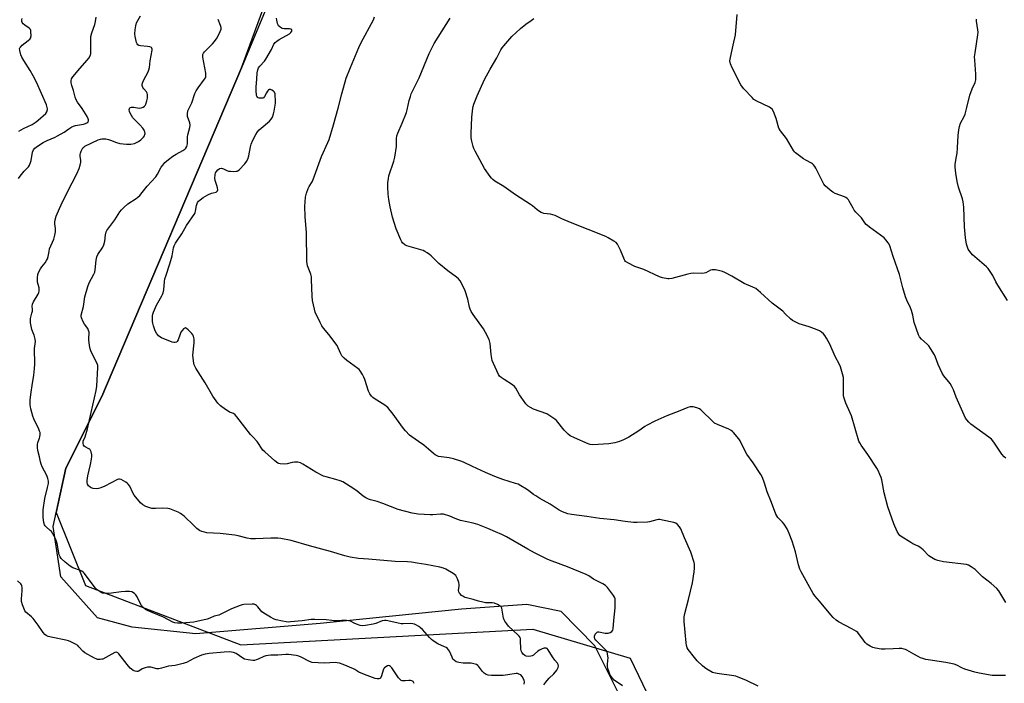
# Model space of a CAD drawing. Units: inches. Extents: x 1201768 to 1207768, y 517457 to 521457.
# Drawn here: x 1204606 to 1205130, y 518022 to 518375 of the extents above; entities that cross this region are included whole.
import ezdxf

# ---------------------------------------------------------------- set-up
doc = ezdxf.new("R2010")
doc.units = ezdxf.units.IN
doc.header["$MEASUREMENT"] = 0
for name, color, linetype in [('NTRL-Farm Land', 3, 'Continuous'), ('NTRL-Trees', 3, 'Continuous'), ('Undefined', 1, 'Continuous')]:
    doc.layers.add(name, color=color, linetype=linetype)

msp = doc.modelspace()

# ---------------------------------------------------------------- linework, layer by layer
at = {"layer": 'NTRL-Farm Land'}
msp.add_polyline3d([(1205140.58, 517963.97, 0), (1205100.9, 517902.96, 0), (1205065.61, 517854.75, 0), (1205048.78, 517838.9, 0), (1205026.93, 517836.23, 0), (1205009.72, 517843.43, 0), (1204993.62, 517864.31, 0), (1204945.22, 517976.5, 0), (1204912.28, 518042.13, 0), (1204894.36, 518060.45, 0), (1204876.18, 518064.2, 0), (1204841.3, 518061.74, 0), (1204766.07, 518054.11, 0), (1204699.95, 518048.5, 0), (1204665.97, 518052.07, 0), (1204647.64, 518057.02, 0), (1204628.09, 518078.86, 0), (1204624.01, 518105.61, 0), (1204630.69, 518136.71, 0), (1204649.83, 518174.94, 0), (1204724.27, 518349.79, 0), (1204748.97, 518417.06, 0)], dxfattribs=at)
at = {"layer": 'NTRL-Trees'}
msp.add_lwpolyline([(1204841.61, 518630.87), (1204730.7, 518365.2), (1204724.27, 518349.79), (1204649.83, 518174.94), (1204630.69, 518136.71), (1204625.63, 518113.16), (1204641.19, 518074.28), (1204663.07, 518065.94), (1204723.94, 518042.76), (1204879.33, 518051.07), (1204931.21, 518035.65), (1205026.93, 517836.23), (1205048.78, 517838.9), (1205062.02, 517857.75), (1205091.19, 517899.28), (1205142.61, 517984.22)], dxfattribs=at)
at = {"layer": 'Undefined'}
for points, elevation in [([(1204874.7, 518021.82), (1204874.83, 518022.97), (1204874.68, 518023.77), (1204874.33, 518024.54), (1204873.59, 518025.79), (1204872.9, 518026.66), (1204872.46, 518026.97), (1204871.94, 518027.18), (1204871.1, 518027.36), (1204870.53, 518027.38), (1204866.04, 518026.72), (1204863.57, 518026.46), (1204857.36, 518026.43), (1204855.62, 518026.58), (1204854.55, 518026.94), (1204853.4, 518027.7), (1204852.61, 518028.55), (1204850.44, 518031.37), (1204850.02, 518031.75), (1204849.28, 518032.15), (1204847.93, 518032.62), (1204846.53, 518032.96), (1204845.68, 518033.02), (1204843.39, 518032.92), (1204842.25, 518032.96), (1204839.95, 518033.3), (1204838.58, 518033.69), (1204837.59, 518034.3), (1204836.81, 518035.12), (1204836.3, 518036.06), (1204834.91, 518039.37), (1204834.43, 518040.09), (1204833.81, 518040.71), (1204833.12, 518041.26), (1204832.35, 518041.69), (1204828.84, 518043.23), (1204826.21, 518044.88), (1204825.33, 518045.6), (1204824.3, 518046.64), (1204820.64, 518050.78), (1204819.61, 518051.79), (1204818.64, 518052.43), (1204817.35, 518053.14), (1204816.29, 518053.65), (1204815.48, 518053.93), (1204814.04, 518054.05), (1204810.36, 518053.89), (1204809.29, 518053.93), (1204807.62, 518054.23), (1204802.07, 518055.5), (1204801.24, 518055.64), (1204800.43, 518055.67), (1204799.15, 518055.39), (1204795.73, 518054.11), (1204794.34, 518053.69), (1204790.22, 518052.97), (1204788.46, 518052.85), (1204787.38, 518053.06), (1204785.51, 518053.69), (1204784.21, 518054.22), (1204782.28, 518055.22), (1204781.22, 518055.53), (1204780.07, 518055.62), (1204777.71, 518055.65), (1204774.96, 518055.5), (1204773.5, 518055.5), (1204772.37, 518055.59), (1204769.38, 518056.01), (1204763.33, 518056.24), (1204761.32, 518056.14), (1204756.5, 518055.54), (1204750.36, 518054.89), (1204749.19, 518054.82), (1204747.96, 518054.89), (1204746, 518055.24), (1204742.73, 518056.07), (1204741.7, 518056.45), (1204739.73, 518057.43), (1204736.97, 518058.94), (1204735.06, 518060.25), (1204734.31, 518061.09), (1204733.01, 518062.94), (1204732.23, 518063.71), (1204731.75, 518063.99), (1204730.96, 518064.29), (1204729.84, 518064.41), (1204725.51, 518064.08), (1204724.66, 518063.93), (1204723.57, 518063.61), (1204719, 518061.86), (1204712.94, 518058.81), (1204712.12, 518058.51), (1204709.61, 518057.89), (1204707.33, 518056.81), (1204705.96, 518056.37), (1204700.55, 518055.13), (1204698.83, 518054.8), (1204692.47, 518054.23), (1204691.33, 518054.18), (1204690.19, 518054.25), (1204688.78, 518054.47), (1204687.71, 518054.8), (1204682.64, 518057.39), (1204676.62, 518059.84), (1204674.23, 518060.93), (1204673.22, 518061.51), (1204671.85, 518062.63), (1204670.93, 518063.71), (1204670.12, 518065.15), (1204668.64, 518068.3), (1204668.06, 518069.3), (1204667.31, 518070.05), (1204665.93, 518070.84), (1204664.57, 518071.13), (1204662.55, 518071.17), (1204660.19, 518070.94), (1204654.95, 518070.13), (1204652.6, 518070.01), (1204650.87, 518070.11), (1204650.33, 518070.26), (1204649.57, 518070.62), (1204647.38, 518072.01), (1204646.32, 518072.97), (1204641.26, 518079.95), (1204640.54, 518080.82), (1204639.94, 518081.4), (1204639.29, 518081.91), (1204638.55, 518082.31), (1204634.54, 518083.76), (1204633.03, 518084.49), (1204630.3, 518086.62), (1204628.33, 518088.57), (1204627.71, 518089.52), (1204627.26, 518090.59), (1204626.04, 518096.7), (1204625.37, 518098.67), (1204624.6, 518100.5), (1204623.85, 518101.82), (1204623.03, 518102.95), (1204622.42, 518103.57), (1204620.18, 518105.45), (1204619.7, 518106.06), (1204619.46, 518106.52), (1204619.09, 518107.89), (1204618.67, 518110.46), (1204618.6, 518112.2), (1204618.66, 518114.53), (1204619.52, 518120.56), (1204621.03, 518126.4), (1204621.43, 518128.62), (1204621.46, 518129.73), (1204621.17, 518131.15), (1204620.62, 518132.8), (1204618.17, 518137.45), (1204617.6, 518138.77), (1204617.24, 518140.15), (1204616.75, 518142.71), (1204615.8, 518146.17), (1204615.58, 518147.6), (1204615.61, 518149.31), (1204615.85, 518150.42), (1204616.66, 518152.6), (1204616.89, 518153.43), (1204617.04, 518154.55), (1204617, 518155.66), (1204616.78, 518156.46), (1204616.34, 518157.51), (1204613.7, 518163), (1204613.13, 518164.33), (1204612.15, 518168.22), (1204611.75, 518170.47), (1204611.77, 518173.02), (1204612.19, 518177.13), (1204612.76, 518180.75), (1204613.76, 518186.22), (1204614.12, 518189.69), (1204614.22, 518192.02), (1204614.1, 518200.35), (1204614.5, 518204.17), (1204614.39, 518205.28), (1204613.84, 518207.47), (1204613.4, 518208.81), (1204612.66, 518210.49), (1204612.43, 518211.31), (1204611.94, 518214.14), (1204611.85, 518215.55), (1204611.98, 518216.4), (1204612.7, 518219.22), (1204612.91, 518220.34), (1204612.95, 518221.17), (1204612.81, 518222.98), (1204612.93, 518223.99), (1204613.54, 518225.29), (1204615.93, 518229.38), (1204616.32, 518230.16), (1204616.57, 518230.97), (1204616.6, 518231.81), (1204616.5, 518232.68), (1204615.73, 518235.69), (1204615.6, 518236.52), (1204615.62, 518237.97), (1204615.8, 518239.71), (1204616.13, 518240.78), (1204617.21, 518242.75), (1204617.99, 518243.92), (1204619.67, 518245.96), (1204620.46, 518247.17), (1204621, 518248.19), (1204621.33, 518249.27), (1204621.78, 518252.08), (1204622.11, 518253.42), (1204624.32, 518258.54), (1204624.88, 518260.8), (1204625.2, 518262.52), (1204625.22, 518264.25), (1204624.89, 518266.76), (1204624.86, 518267.59), (1204625.06, 518268.92), (1204625.61, 518270.74), (1204627.35, 518274.9), (1204629.18, 518278.79), (1204634.04, 518288.55), (1204636.62, 518293.31), (1204637.91, 518296.23), (1204638.37, 518297.89), (1204638.69, 518299.58), (1204638.7, 518300.44), (1204638.44, 518302.79), (1204638.42, 518303.64), (1204638.52, 518304.41), (1204638.88, 518305.44), (1204639.79, 518307.13), (1204640.23, 518307.62), (1204640.83, 518308.06), (1204647.86, 518311.4), (1204649.11, 518311.88), (1204649.87, 518312.03), (1204650.69, 518312.05), (1204652.09, 518311.9), (1204653.47, 518311.65), (1204654.55, 518311.29), (1204657.71, 518309.95), (1204659.4, 518309.53), (1204662.94, 518309.07), (1204665.32, 518309.19), (1204667.36, 518309.54), (1204668.43, 518309.94), (1204669.43, 518310.47), (1204670.58, 518311.41), (1204672.06, 518312.91), (1204672.58, 518313.6), (1204672.87, 518314.32), (1204672.93, 518314.84), (1204672.84, 518315.63), (1204672.69, 518316.14), (1204672.42, 518316.64), (1204671.73, 518317.57), (1204670.19, 518319.36), (1204667.61, 518321.83), (1204666.44, 518323.21), (1204665.69, 518324.37), (1204665.02, 518325.6), (1204664.65, 518326.61), (1204664.49, 518327.59), (1204664.58, 518328.04), (1204664.83, 518328.42), (1204665.2, 518328.66), (1204665.66, 518328.78), (1204666.97, 518328.77), (1204669.78, 518328.27), (1204670.86, 518328.45), (1204671.89, 518328.89), (1204672.57, 518329.34), (1204672.91, 518329.74), (1204673.27, 518330.49), (1204673.79, 518332.15), (1204674.13, 518333.57), (1204674.24, 518334.61), (1204674.18, 518335.6), (1204673.99, 518336.3), (1204673.61, 518336.97), (1204672.25, 518338.6), (1204671.78, 518339.27), (1204671.39, 518340.28), (1204671.35, 518341.07), (1204671.5, 518341.61), (1204671.96, 518342.68), (1204673.33, 518345.35), (1204674.58, 518347.58), (1204674.98, 518348.61), (1204675.25, 518349.97), (1204675.6, 518353.41), (1204676.67, 518359.14), (1204676.68, 518359.78), (1204676.55, 518360.18), (1204676.27, 518360.52), (1204675.42, 518360.98), (1204674.28, 518361.18), (1204670.44, 518361.42), (1204669.64, 518361.62), (1204669.05, 518362.02), (1204668.75, 518362.46), (1204668.43, 518363.26), (1204667.57, 518366.44), (1204667.46, 518367.85), (1204667.63, 518370.04), (1204667.96, 518372.06), (1204668.43, 518373.71), (1204669, 518374.94), (1204670.43, 518377.46)], 294), ([(1205131.07, 518142.04), (1205130.14, 518142.73), (1205129.03, 518144.11), (1205124.73, 518150.56), (1205123.49, 518152.09), (1205122.14, 518153.19), (1205112.44, 518160.16), (1205111.39, 518161.12), (1205110.27, 518162.4), (1205109.63, 518163.33), (1205108.88, 518164.91), (1205104.73, 518174.42), (1205103.23, 518178.38), (1205102.42, 518180.22), (1205101.52, 518181.71), (1205098.18, 518185.87), (1205097.2, 518187.33), (1205095.04, 518191.8), (1205093.74, 518195.76), (1205093.11, 518197.09), (1205091.09, 518200.37), (1205090.09, 518201.83), (1205089.29, 518202.67), (1205086.27, 518205.35), (1205085.23, 518206.65), (1205084.71, 518207.66), (1205082.33, 518214.2), (1205081.54, 518218.15), (1205080.91, 518220.65), (1205080.39, 518221.99), (1205078.41, 518226.19), (1205077.77, 518227.84), (1205076.22, 518232.66), (1205074.44, 518239.76), (1205071.11, 518249.32), (1205069.28, 518255.09), (1205068.97, 518255.88), (1205068.54, 518256.65), (1205067.29, 518258.31), (1205066.27, 518259.35), (1205058.58, 518264.95), (1205057.43, 518265.86), (1205056.81, 518266.47), (1205056.07, 518267.36), (1205054.23, 518269.89), (1205051.3, 518272.98), (1205050.42, 518274.03), (1205049.82, 518275), (1205047.78, 518278.81), (1205047.31, 518279.49), (1205046.59, 518280.27), (1205045.94, 518280.76), (1205045.16, 518281.14), (1205040.29, 518282.97), (1205039, 518283.58), (1205037.6, 518284.64), (1205034.97, 518287.02), (1205034.27, 518287.9), (1205033.68, 518288.88), (1205030.02, 518296.31), (1205029.42, 518297.25), (1205028.74, 518298.11), (1205028.16, 518298.69), (1205027.7, 518299.02), (1205024.6, 518300.63), (1205023.38, 518301.42), (1205019.19, 518304.52), (1205018.55, 518305.09), (1205018, 518305.75), (1205014.37, 518312.1), (1205011.25, 518316.23), (1205010.36, 518317.6), (1205009.87, 518318.87), (1205009.27, 518321.61), (1205008.94, 518322.71), (1205007.37, 518326.5), (1205006.69, 518327.74), (1205006.07, 518328.31), (1205005.32, 518328.76), (1204998.55, 518331.97), (1204997.05, 518332.89), (1204996.01, 518333.89), (1204991.64, 518338.59), (1204990.91, 518339.49), (1204990.13, 518340.76), (1204985.35, 518349.73), (1204984.57, 518351.9), (1204984.24, 518353.56), (1204984.47, 518355.24), (1204986, 518361.75), (1204987.17, 518367.31), (1204988.17, 518378.08)], 306), ([(1204605.58, 518290.86), (1204606.36, 518292.04), (1204608.57, 518294.72), (1204610.79, 518297.07), (1204611.42, 518298.03), (1204611.97, 518299.35), (1204612.31, 518300.45), (1204613, 518304.9), (1204613.57, 518306.2), (1204614.3, 518307.05), (1204615.72, 518308.09), (1204618.72, 518310), (1204620.76, 518311.01), (1204625, 518312.88), (1204626.3, 518313.53), (1204629.8, 518315.56), (1204632.26, 518317.3), (1204633.97, 518318.32), (1204634.73, 518318.67), (1204635.81, 518319), (1204640.17, 518319.75), (1204641.28, 518320.06), (1204641.99, 518320.41), (1204642.36, 518320.72), (1204642.61, 518321.14), (1204642.74, 518321.61), (1204642.77, 518322.11), (1204642.68, 518322.61), (1204642.13, 518323.87), (1204639.42, 518328.08), (1204636.88, 518331.56), (1204636.18, 518332.8), (1204635.7, 518334.12), (1204634.8, 518337.74), (1204633.93, 518340.36), (1204633.61, 518341.77), (1204633.52, 518342.89), (1204633.78, 518343.97), (1204634.39, 518344.94), (1204638.2, 518349.49), (1204642.16, 518353.76), (1204642.99, 518354.97), (1204643.8, 518356.52), (1204644.04, 518357.34), (1204644.12, 518358.2), (1204644, 518365.01), (1204644.07, 518366.49), (1204644.58, 518368.39), (1204646.21, 518372.87), (1204646.49, 518374.33), (1204646.79, 518376.69)], 292), ([(1204605.76, 518315.98), (1204608.25, 518317.39), (1204612.79, 518319.53), (1204614.92, 518320.96), (1204616.06, 518321.88), (1204620.02, 518325.44), (1204620.6, 518326.32), (1204620.94, 518327.54), (1204620.96, 518328.02), (1204620.85, 518328.72), (1204620.4, 518330.03), (1204615.03, 518342.14), (1204613.4, 518345.43), (1204611.79, 518348.39), (1204608.41, 518353.6), (1204607.38, 518355.36), (1204606.82, 518356.7), (1204606.2, 518358.92), (1204606.13, 518359.99), (1204606.25, 518360.4), (1204606.54, 518360.84), (1204607.56, 518361.82), (1204610.63, 518364.24), (1204611.52, 518365.02), (1204612.01, 518365.68), (1204612.17, 518366.2), (1204612.23, 518366.76), (1204612.17, 518369.1), (1204612.07, 518369.65), (1204611.88, 518370.15), (1204611.55, 518370.58), (1204611.14, 518370.95), (1204608.95, 518372.47), (1204608.07, 518373.2), (1204607.56, 518373.84), (1204607.34, 518374.46), (1204607.35, 518375.25), (1204607.53, 518376.08)], 290), ([(1204885.23, 518021.4), (1204886.18, 518022.86), (1204886.89, 518023.77), (1204888.06, 518024.96), (1204890.57, 518027.29), (1204892.03, 518029.14), (1204892.5, 518029.88), (1204892.83, 518030.65), (1204892.95, 518031.43), (1204892.86, 518032.19), (1204892.49, 518032.89), (1204891.05, 518034.62), (1204889.88, 518036.25), (1204887.42, 518040.12), (1204886.88, 518040.69), (1204886.49, 518040.88), (1204886.05, 518040.96), (1204885.28, 518040.86), (1204884.22, 518040.52), (1204882.93, 518039.95), (1204881.99, 518039.32), (1204880.28, 518037.75), (1204879.66, 518037.27), (1204879.04, 518036.91), (1204878.25, 518036.65), (1204877.15, 518036.53), (1204875.76, 518036.7), (1204875.02, 518037.01), (1204874.2, 518037.7), (1204873.39, 518038.76), (1204873.13, 518039.51), (1204873.01, 518040.62), (1204872.83, 518044.97), (1204872.73, 518045.83), (1204872.5, 518046.62), (1204872.05, 518047.3), (1204871.47, 518047.91), (1204866.42, 518052.72), (1204865.49, 518053.86), (1204864.47, 518055.32), (1204864.04, 518056.08), (1204863.75, 518056.89), (1204862.82, 518062.13), (1204862.48, 518062.86), (1204862.12, 518063.23), (1204861.45, 518063.69), (1204860.45, 518064.21), (1204858.87, 518064.83), (1204857.71, 518064.99), (1204854.14, 518065.11), (1204852.7, 518065.33), (1204850.47, 518065.92), (1204847.6, 518066.86), (1204843.34, 518067.96), (1204842.52, 518068.25), (1204842.03, 518068.52), (1204841.36, 518069.03), (1204840.56, 518069.8), (1204840.06, 518070.42), (1204839.85, 518070.88), (1204839.79, 518071.61), (1204840.17, 518074.01), (1204840.16, 518074.85), (1204839.88, 518075.94), (1204839.19, 518077.83), (1204838.73, 518078.87), (1204838.29, 518079.56), (1204837.68, 518080.12), (1204836.97, 518080.6), (1204832.99, 518082.94), (1204831.7, 518083.48), (1204829.83, 518084.02), (1204822.4, 518085.45), (1204817.81, 518086.21), (1204814.69, 518086.62), (1204812.67, 518086.79), (1204806.06, 518087.06), (1204791.89, 518088.37), (1204786.56, 518088.69), (1204782.17, 518089.4), (1204779.27, 518090.01), (1204771.68, 518092.36), (1204760.49, 518095.33), (1204750.61, 518098.15), (1204745.22, 518099.24), (1204743.52, 518099.39), (1204739.84, 518099.46), (1204731.78, 518099.09), (1204729.27, 518099.18), (1204727.31, 518099.49), (1204722.47, 518100.76), (1204720.75, 518101.12), (1204712.91, 518102.02), (1204705.86, 518102.38), (1204704.51, 518102.62), (1204703.2, 518103), (1204701.93, 518103.63), (1204700.51, 518104.6), (1204698.78, 518106.12), (1204693.67, 518111.24), (1204691.76, 518112.65), (1204690.46, 518113.34), (1204686.9, 518114.76), (1204686.06, 518115.02), (1204684.96, 518115.22), (1204682.45, 518115.44), (1204678.47, 518115.18), (1204677.39, 518115.2), (1204676.58, 518115.32), (1204673.32, 518116.4), (1204671.8, 518117.12), (1204670.52, 518118.32), (1204667.04, 518122.39), (1204666.33, 518123.63), (1204664.73, 518127.06), (1204663.96, 518128.26), (1204663.33, 518128.81), (1204662.62, 518129.28), (1204660.13, 518130.67), (1204659.38, 518130.85), (1204658.85, 518130.78), (1204658.32, 518130.61), (1204651.41, 518127.18), (1204649.29, 518126.27), (1204648.2, 518125.91), (1204647.08, 518125.8), (1204645.35, 518125.93), (1204644.27, 518126.22), (1204643.6, 518126.64), (1204642.81, 518127.38), (1204642.24, 518128.25), (1204642.09, 518129.03), (1204642.09, 518130.15), (1204642.37, 518132.7), (1204643.82, 518138.6), (1204644.43, 518141.46), (1204644.63, 518142.91), (1204644.58, 518143.76), (1204644.2, 518145.41), (1204643.77, 518146.39), (1204643.43, 518146.77), (1204643, 518147.07), (1204641.05, 518148), (1204640.5, 518148.37), (1204640.11, 518148.96), (1204639.89, 518149.99), (1204639.89, 518150.53), (1204640.01, 518151.05), (1204641.07, 518153.42), (1204642.21, 518157.6), (1204643.24, 518162.47), (1204646.04, 518174.17), (1204646.87, 518178.12), (1204647.2, 518180.41), (1204647.79, 518190.28), (1204647.68, 518191.33), (1204647.34, 518192.37), (1204644.26, 518198.62), (1204643.64, 518200.27), (1204643.33, 518202.03), (1204642.98, 518205.01), (1204642.97, 518206.17), (1204643.16, 518208.29), (1204643.07, 518209.15), (1204642.87, 518210), (1204642.39, 518211.03), (1204640.69, 518213.35), (1204639.96, 518214.6), (1204639.05, 518216.73), (1204638.88, 518217.54), (1204638.9, 518218.08), (1204640.07, 518222.81), (1204640.84, 518227.92), (1204642.36, 518233.37), (1204643.07, 518235.29), (1204645.64, 518239.88), (1204646.11, 518240.94), (1204646.37, 518242.29), (1204646.92, 518247.44), (1204647.22, 518249.17), (1204647.8, 518250.45), (1204650.35, 518254.34), (1204651.01, 518255.61), (1204651.49, 518257.47), (1204651.82, 518260.82), (1204652.25, 518262.52), (1204652.62, 518263.28), (1204653.1, 518263.98), (1204656.9, 518268.95), (1204659.5, 518273.09), (1204660.32, 518274.25), (1204661.52, 518275.45), (1204663.68, 518277.3), (1204668.24, 518280.19), (1204669.12, 518280.87), (1204670.14, 518281.89), (1204671.45, 518283.42), (1204673.95, 518286.78), (1204678.58, 518291.7), (1204679.5, 518293.15), (1204681.53, 518296.83), (1204682.36, 518297.99), (1204683.46, 518299.3), (1204685.36, 518301.02), (1204687.6, 518302.79), (1204689.38, 518303.86), (1204693.09, 518305.8), (1204694.09, 518306.42), (1204694.67, 518306.99), (1204695.19, 518307.89), (1204695.43, 518309.23), (1204695.48, 518313.03), (1204695.59, 518314.19), (1204696.71, 518318.08), (1204696.88, 518319.19), (1204696.65, 518320.52), (1204695.58, 518323.87), (1204695.53, 518325.26), (1204695.75, 518326.91), (1204696.12, 518327.89), (1204697.76, 518331.12), (1204699.48, 518336.11), (1204700.04, 518337.45), (1204701.13, 518339.12), (1204704.63, 518343.79), (1204705.06, 518344.51), (1204705.25, 518345.01), (1204705.31, 518345.84), (1204705.17, 518346.98), (1204703.62, 518355.44), (1204703.57, 518356.29), (1204703.7, 518356.94), (1204704.06, 518357.61), (1204704.61, 518358.3), (1204708.79, 518362.51), (1204709.93, 518363.84), (1204711.25, 518365.75), (1204712.96, 518369.05), (1204713.4, 518370.36), (1204713.37, 518371.3), (1204713.07, 518372.35), (1204711.77, 518375.56)], 296), ([(1204927.07, 518020.86), (1204922.62, 518023.82), (1204921.65, 518024.88), (1204920.64, 518026.31), (1204920.27, 518027.08), (1204919.89, 518028.18), (1204919.32, 518030.12), (1204919.08, 518031.24), (1204919.05, 518032.07), (1204919.32, 518034.55), (1204919.34, 518035.67), (1204919.14, 518037.9), (1204918.85, 518038.93), (1204918.13, 518039.88), (1204912.94, 518045.21), (1204912.4, 518045.88), (1204912.09, 518046.58), (1204912.17, 518047.31), (1204912.59, 518048.3), (1204913.01, 518048.97), (1204913.55, 518049.44), (1204914, 518049.56), (1204914.51, 518049.55), (1204917.86, 518048.96), (1204918.61, 518048.9), (1204919.37, 518048.97), (1204920.42, 518049.29), (1204921.34, 518049.82), (1204921.86, 518050.47), (1204922.13, 518051.25), (1204922.46, 518055.61), (1204923.16, 518062.41), (1204923.18, 518065.54), (1204923.07, 518067.22), (1204922.83, 518068), (1204922.23, 518068.97), (1204918.99, 518073.14), (1204918, 518074.2), (1204916.54, 518075.13), (1204911.69, 518077.67), (1204909.06, 518079.39), (1204907.78, 518080.11), (1204897.77, 518084.25), (1204889.69, 518087.17), (1204887.25, 518088.14), (1204880.17, 518091.71), (1204876.7, 518093.54), (1204865.31, 518100.14), (1204862.79, 518101.34), (1204859.45, 518102.76), (1204855.38, 518104.64), (1204850.11, 518106.81), (1204847.54, 518107.52), (1204840.85, 518108.94), (1204838.02, 518109.93), (1204835.19, 518111.22), (1204831.82, 518112.21), (1204830.99, 518112.32), (1204830.23, 518112.31), (1204826.1, 518111.88), (1204824.62, 518111.8), (1204818.35, 518112.28), (1204815.01, 518112.83), (1204807.61, 518114.7), (1204799.44, 518117.92), (1204796.46, 518118.91), (1204792.99, 518119.78), (1204791.89, 518120.19), (1204790.34, 518121), (1204789.09, 518121.76), (1204785.83, 518124.39), (1204784.05, 518125.69), (1204778.1, 518129.38), (1204776.81, 518129.96), (1204774.41, 518130.76), (1204769.34, 518132.06), (1204767.97, 518132.54), (1204763.8, 518134.66), (1204756.88, 518138.83), (1204755.57, 518139.52), (1204754.15, 518139.86), (1204752.39, 518139.93), (1204751.28, 518139.71), (1204748.52, 518138.95), (1204747.11, 518138.78), (1204744.84, 518138.97), (1204744.03, 518139.17), (1204743.52, 518139.39), (1204741.94, 518140.64), (1204736.71, 518145.34), (1204735.68, 518146.38), (1204732.63, 518150.83), (1204730.24, 518153.34), (1204729.09, 518154.67), (1204725.96, 518158.54), (1204721.83, 518163.98), (1204720.89, 518165.09), (1204719.98, 518165.76), (1204717.85, 518166.59), (1204717.09, 518166.98), (1204715.66, 518167.96), (1204713.13, 518169.89), (1204712.49, 518170.46), (1204711.73, 518171.34), (1204708.97, 518175.1), (1204704.82, 518182.13), (1204699.95, 518189.92), (1204699.38, 518190.95), (1204699.09, 518191.67), (1204698.82, 518192.65), (1204698.62, 518193.79), (1204698.39, 518196.85), (1204699.03, 518203.39), (1204699.03, 518205.36), (1204698.91, 518206.16), (1204698.67, 518206.95), (1204698.28, 518207.69), (1204697.73, 518208.38), (1204695.88, 518210.32), (1204695.04, 518211.06), (1204694.41, 518211.32), (1204694.01, 518211.21), (1204693.4, 518210.79), (1204692.81, 518210.21), (1204691.99, 518209.09), (1204691.55, 518208.06), (1204690.55, 518205.1), (1204690.06, 518204.17), (1204689.69, 518203.85), (1204689, 518203.61), (1204688.22, 518203.57), (1204687.41, 518203.75), (1204681.72, 518206.1), (1204680.68, 518206.65), (1204680.03, 518207.19), (1204678.99, 518208.52), (1204678.34, 518209.78), (1204677.4, 518212.47), (1204677.04, 518213.84), (1204676.91, 518214.68), (1204676.87, 518216.1), (1204676.94, 518217.81), (1204677.05, 518218.64), (1204677.39, 518219.75), (1204678.97, 518223.53), (1204681.85, 518228.4), (1204682.24, 518229.2), (1204682.5, 518229.95), (1204682.82, 518231.59), (1204683.24, 518236), (1204683.46, 518237.45), (1204683.88, 518238.88), (1204686.14, 518245.38), (1204687.06, 518248.4), (1204687.37, 518249.71), (1204688.03, 518253.92), (1204688.34, 518255.05), (1204689.18, 518256.54), (1204692.54, 518261.45), (1204694.92, 518265.86), (1204699.39, 518272.22), (1204699.63, 518272.72), (1204699.84, 518273.51), (1204700.29, 518276.53), (1204700.89, 518278.08), (1204701.36, 518278.75), (1204702.19, 518279.52), (1204703.82, 518280.75), (1204705.06, 518281.54), (1204706.38, 518282.2), (1204708.28, 518283.03), (1204709.11, 518283.31), (1204710.75, 518283.68), (1204711.17, 518283.91), (1204711.47, 518284.23), (1204711.59, 518284.91), (1204711.45, 518285.98), (1204711.15, 518287.1), (1204710.18, 518289.88), (1204710.03, 518291.01), (1204710.18, 518292.75), (1204710.46, 518293.87), (1204710.86, 518294.6), (1204711.61, 518295.43), (1204712.29, 518295.93), (1204712.78, 518296.17), (1204713.55, 518296.32), (1204714.59, 518296.08), (1204716.44, 518295.08), (1204717.24, 518294.85), (1204718.4, 518294.72), (1204720.17, 518294.67), (1204721.33, 518294.7), (1204721.88, 518294.8), (1204722.37, 518295.01), (1204723.03, 518295.52), (1204726.03, 518298.76), (1204726.92, 518299.91), (1204727.53, 518301.24), (1204728.07, 518302.93), (1204729, 518307.78), (1204729.37, 518309.16), (1204730.21, 518311.22), (1204731.79, 518314.24), (1204732.7, 518315.64), (1204733.56, 518316.73), (1204734.64, 518317.71), (1204739.2, 518321.42), (1204740.05, 518322.38), (1204740.69, 518323.59), (1204741.26, 518325.27), (1204741.64, 518326.69), (1204742.31, 518330.93), (1204742.34, 518332.41), (1204742.21, 518335.13), (1204742.11, 518336), (1204741.84, 518336.78), (1204741.31, 518337.33), (1204740.4, 518337.9), (1204739.68, 518338.21), (1204739.03, 518338.26), (1204738.64, 518338.03), (1204738.12, 518337.43), (1204737.52, 518336.43), (1204736.5, 518334.45), (1204736.03, 518333.86), (1204735.63, 518333.63), (1204735.15, 518333.54), (1204734.35, 518333.55), (1204733.56, 518333.68), (1204733.09, 518333.86), (1204732.7, 518334.16), (1204732.42, 518334.6), (1204732.26, 518335.1), (1204732, 518337.65), (1204732, 518339.66), (1204732.43, 518343.67), (1204732.58, 518347.04), (1204732.93, 518348.73), (1204733.37, 518349.76), (1204734.08, 518350.69), (1204736.45, 518353.31), (1204737.28, 518354.42), (1204740.2, 518359.56), (1204741.54, 518362.35), (1204742.14, 518363.25), (1204743, 518364), (1204744.23, 518364.81), (1204749.74, 518367.89), (1204750.57, 518368.59), (1204751.08, 518369.36), (1204751.12, 518369.73), (1204751.01, 518370.06), (1204750.57, 518370.4), (1204749.81, 518370.51), (1204746.9, 518370.47), (1204746.08, 518370.63), (1204745.56, 518370.87), (1204744.62, 518371.56), (1204744.01, 518372.19), (1204743.72, 518372.65), (1204743.45, 518373.42), (1204743.09, 518375.06), (1204742.96, 518376.16)], 298), ([(1204999.2, 518020.72), (1204993.02, 518023.7), (1204988.25, 518025.75), (1204987.42, 518026), (1204986.29, 518026.21), (1204977.41, 518027.42), (1204975.71, 518027.74), (1204974.91, 518028.05), (1204974.14, 518028.45), (1204971.87, 518029.79), (1204970.66, 518030.59), (1204969.57, 518031.54), (1204966.87, 518034.14), (1204965.3, 518035.88), (1204961.99, 518040.15), (1204961.48, 518041.13), (1204961.11, 518042.41), (1204960.93, 518043.81), (1204959.94, 518055.04), (1204959.86, 518056.49), (1204959.9, 518057.62), (1204960.21, 518059.34), (1204962.19, 518066.84), (1204964.26, 518075.75), (1204965.24, 518081.49), (1204965.33, 518083.43), (1204965.3, 518085.68), (1204965.19, 518086.51), (1204964.9, 518087.61), (1204964.03, 518090.34), (1204963.4, 518091.98), (1204960.02, 518099.66), (1204958.05, 518104.5), (1204957.48, 518105.49), (1204956.35, 518106.73), (1204955.48, 518107.39), (1204954.42, 518107.79), (1204948.43, 518109.13), (1204947.01, 518109.38), (1204946.17, 518109.39), (1204945.34, 518109.26), (1204941.51, 518108.23), (1204940.4, 518108.03), (1204934.87, 518107.77), (1204932.83, 518107.78), (1204928.4, 518108.3), (1204922.64, 518109.15), (1204914.94, 518109.95), (1204908.06, 518110.97), (1204899.96, 518112.05), (1204898, 518112.46), (1204895.08, 518113.45), (1204893.34, 518114.36), (1204888.52, 518117.5), (1204883.02, 518120.64), (1204880.89, 518121.96), (1204879.73, 518122.75), (1204877.17, 518124.74), (1204875.98, 518125.57), (1204872.99, 518127.33), (1204871.46, 518128.12), (1204870.08, 518128.61), (1204863.38, 518130.6), (1204859.09, 518132.25), (1204854.11, 518134.41), (1204847.2, 518137.57), (1204842.43, 518139.89), (1204841.08, 518140.47), (1204837.14, 518141.63), (1204834.87, 518142.22), (1204829.13, 518143.01), (1204828.32, 518143.27), (1204827.3, 518143.77), (1204826.36, 518144.47), (1204823.74, 518146.91), (1204821.31, 518148.97), (1204818.49, 518150.96), (1204814.84, 518153.39), (1204813.72, 518154.29), (1204811.52, 518156.55), (1204810.39, 518157.84), (1204804.51, 518166.12), (1204803.43, 518167.46), (1204802.09, 518168.94), (1204801.48, 518169.52), (1204800.58, 518170.18), (1204794.78, 518173.85), (1204794.1, 518174.36), (1204793.51, 518174.96), (1204792.56, 518176.34), (1204791.92, 518177.62), (1204789.89, 518183.84), (1204789.36, 518185.22), (1204788.63, 518186.5), (1204787.33, 518188.48), (1204786.8, 518189.17), (1204786.17, 518189.79), (1204780.37, 518193.98), (1204778.86, 518195.33), (1204777.66, 518196.57), (1204777.04, 518197.52), (1204775.78, 518200.8), (1204775.08, 518202.08), (1204770.8, 518207.79), (1204767.9, 518211.21), (1204767.03, 518212.41), (1204766.1, 518214.2), (1204763.5, 518219.71), (1204763.02, 518221.36), (1204762.06, 518225.88), (1204761.87, 518228.21), (1204761.56, 518237.1), (1204761.44, 518238.57), (1204761.06, 518240), (1204759.4, 518244.48), (1204759.11, 518245.64), (1204759.01, 518246.52), (1204758.85, 518261.93), (1204758.21, 518270.6), (1204758.04, 518275.88), (1204758.1, 518278.46), (1204758.36, 518280.97), (1204758.91, 518282.99), (1204759.78, 518285.54), (1204760.32, 518286.6), (1204761.8, 518289.08), (1204762.39, 518290.29), (1204766.81, 518302.66), (1204770.19, 518310.01), (1204770.86, 518311.66), (1204773.29, 518319.49), (1204775.69, 518328.27), (1204777.67, 518335.94), (1204780, 518344.29), (1204782.22, 518349.9), (1204786.7, 518360.61), (1204787.94, 518363.19), (1204794.43, 518375.35), (1204795.07, 518376.85)], 300), ([(1205130.88, 518026.37), (1205123.77, 518026.47), (1205116.83, 518027.67), (1205114.56, 518028.2), (1205109.29, 518029.78), (1205107.77, 518030.46), (1205104.95, 518031.95), (1205103.61, 518032.46), (1205099.12, 518033.3), (1205095.56, 518033.75), (1205089.76, 518034.66), (1205088.6, 518034.9), (1205086.89, 518035.4), (1205085.77, 518035.8), (1205084.45, 518036.42), (1205082.13, 518037.67), (1205078.47, 518039.83), (1205077.71, 518040.19), (1205076.98, 518040.43), (1205075.69, 518040.67), (1205074.26, 518040.71), (1205071.1, 518040.65), (1205066.8, 518040.32), (1205064.79, 518040.43), (1205061.7, 518040.98), (1205060.34, 518041.34), (1205058.82, 518042.05), (1205057.16, 518043.07), (1205056.21, 518044), (1205054.53, 518046.45), (1205053.25, 518048.09), (1205052.27, 518049.2), (1205051.61, 518049.78), (1205049.14, 518051.26), (1205041.97, 518054.98), (1205040.79, 518055.82), (1205039.28, 518057.17), (1205037.87, 518058.68), (1205031.89, 518065.87), (1205029.48, 518068.86), (1205028.62, 518070.05), (1205022.21, 518081.47), (1205021.39, 518083.05), (1205020.73, 518085.23), (1205019.15, 518092.25), (1205017.33, 518097.88), (1205015.71, 518101.95), (1205014.65, 518104.35), (1205013.1, 518106.88), (1205012.2, 518108.02), (1205009.79, 518110.42), (1205009.15, 518111.28), (1205008.61, 518112.24), (1205006.37, 518118.36), (1205004.04, 518124.08), (1205002.64, 518128.74), (1205001.52, 518131.79), (1205000.62, 518133.33), (1204996.59, 518139.61), (1204993.32, 518144.17), (1204992.04, 518146.51), (1204989.73, 518151.18), (1204988.99, 518152.41), (1204986.18, 518155.69), (1204985.58, 518156.3), (1204984.9, 518156.81), (1204983.59, 518157.45), (1204977.6, 518159.87), (1204976.1, 518160.69), (1204974.99, 518161.68), (1204969.37, 518167.26), (1204968.74, 518167.8), (1204968.04, 518168.25), (1204966.68, 518168.75), (1204964.71, 518169.29), (1204963.87, 518169.41), (1204963.03, 518169.33), (1204961.91, 518168.98), (1204957.59, 518167.24), (1204950.59, 518164.64), (1204944.21, 518161.69), (1204940.15, 518159.56), (1204938.92, 518158.84), (1204935.78, 518156.63), (1204930.5, 518153.27), (1204927.65, 518151.77), (1204925.49, 518150.93), (1204922.99, 518150.18), (1204919.78, 518149.65), (1204911.28, 518149.19), (1204909.87, 518149.33), (1204908.77, 518149.67), (1204901.46, 518152.86), (1204899.23, 518154.01), (1204898.11, 518154.87), (1204896.05, 518156.95), (1204891.84, 518162.01), (1204890.96, 518162.78), (1204889.52, 518163.81), (1204887.82, 518164.98), (1204886.8, 518165.55), (1204879.67, 518168.19), (1204878.09, 518168.96), (1204876.86, 518169.7), (1204876.22, 518170.28), (1204875.66, 518170.95), (1204873.04, 518174.49), (1204872.26, 518175.73), (1204870.27, 518179.31), (1204869.6, 518180.23), (1204868.47, 518181.13), (1204863.99, 518183.95), (1204862.53, 518184.96), (1204861.65, 518185.71), (1204860.98, 518186.65), (1204858.37, 518192.34), (1204857.75, 518193.99), (1204857.13, 518197.23), (1204856.54, 518203.14), (1204856.28, 518204.43), (1204856, 518205.23), (1204854.13, 518208.97), (1204853.11, 518210.79), (1204847.52, 518218.54), (1204846.58, 518220.04), (1204846, 518221.35), (1204845.62, 518222.43), (1204844.74, 518226.65), (1204843.34, 518231.13), (1204842.47, 518233), (1204840.56, 518236.35), (1204839.69, 518237.42), (1204838.73, 518238.36), (1204834.16, 518241.69), (1204829.33, 518245.61), (1204828.01, 518246.79), (1204825.25, 518249.74), (1204824.36, 518250.47), (1204823.15, 518251.3), (1204821.92, 518252.07), (1204820.87, 518252.54), (1204812.24, 518255.03), (1204811.26, 518255.53), (1204810.03, 518256.58), (1204809.52, 518257.22), (1204808.98, 518258.23), (1204806.49, 518264.13), (1204804.63, 518270.3), (1204803.43, 518275.73), (1204802.74, 518279.67), (1204802.4, 518282.56), (1204802.09, 518286.52), (1204802.15, 518288.52), (1204802.43, 518290.81), (1204802.7, 518292.23), (1204805.26, 518300.1), (1204805.83, 518302.27), (1204806.68, 518307.98), (1204806.78, 518312.12), (1204807.01, 518313.59), (1204807.49, 518314.97), (1204809.76, 518320.4), (1204812, 518326.07), (1204812.39, 518327.49), (1204813.48, 518332.44), (1204814.12, 518334.59), (1204814.59, 518335.91), (1204815.77, 518338.44), (1204818.83, 518344.47), (1204824.11, 518357.42), (1204826.82, 518362.69), (1204835.28, 518376.27)], 302), ([(1205131.12, 518065.28), (1205127.38, 518071.38), (1205126.32, 518072.75), (1205123.35, 518075.36), (1205118.68, 518078.95), (1205114.86, 518082.84), (1205112.73, 518084.26), (1205111.25, 518085.08), (1205110.17, 518085.45), (1205097.86, 518086.92), (1205094.96, 518087.56), (1205093.29, 518088.11), (1205091.52, 518089.11), (1205090.09, 518090.11), (1205087.09, 518093.25), (1205085.42, 518094.7), (1205084.44, 518095.24), (1205081.61, 518096.52), (1205080.6, 518097.08), (1205075.45, 518100.38), (1205074.76, 518100.9), (1205074.18, 518101.51), (1205073.33, 518103.04), (1205071.5, 518107.09), (1205068.34, 518116.11), (1205066.3, 518123.62), (1205065.07, 518130.58), (1205064.74, 518131.69), (1205064.08, 518133.31), (1205063.13, 518135.44), (1205062.41, 518136.72), (1205057.61, 518143.93), (1205054.07, 518148.88), (1205053.35, 518150.12), (1205052.89, 518151.17), (1205048.91, 518164.54), (1205048.28, 518166.18), (1205046.02, 518171.26), (1205044.9, 518174.56), (1205044.74, 518175.42), (1205044.68, 518176.3), (1205044.68, 518183.72), (1205044.61, 518184.88), (1205044.16, 518186.89), (1205043.07, 518190.57), (1205042.49, 518191.84), (1205040.26, 518196.2), (1205037.34, 518202.65), (1205035.72, 518205.85), (1205034.79, 518207.33), (1205034.05, 518208.14), (1205033.04, 518209.08), (1205031.99, 518209.78), (1205030.73, 518210.35), (1205026.44, 518211.97), (1205021.07, 518213.58), (1205019.25, 518214.38), (1205017.5, 518215.28), (1205016.41, 518216.12), (1205013.83, 518218.75), (1205012.32, 518220.19), (1205006.78, 518224.56), (1205000.48, 518230.22), (1204997.96, 518232.25), (1204996.44, 518233.1), (1204991.82, 518234.99), (1204985.22, 518238.83), (1204981.56, 518240.81), (1204980.22, 518241.42), (1204978.82, 518241.79), (1204976.53, 518242.24), (1204975.67, 518242.35), (1204974.83, 518242.35), (1204973.82, 518242.04), (1204971.34, 518240.75), (1204970.56, 518240.48), (1204968.93, 518240.34), (1204964.93, 518240.41), (1204963.5, 518240.33), (1204961.8, 518239.94), (1204953.31, 518237.71), (1204951.94, 518237.47), (1204951.11, 518237.48), (1204948.32, 518237.97), (1204946.68, 518238.46), (1204938.4, 518242.37), (1204933.57, 518244.12), (1204929.91, 518245.98), (1204928.73, 518246.77), (1204928.36, 518247.17), (1204928.06, 518247.66), (1204925.92, 518252.8), (1204924.95, 518254.91), (1204924.4, 518255.92), (1204923.66, 518256.75), (1204922.46, 518257.56), (1204919.44, 518259.35), (1204918.13, 518260.01), (1204899.39, 518267.48), (1204894.84, 518269.46), (1204891.3, 518271.11), (1204888.8, 518271.81), (1204885.18, 518272.31), (1204884.38, 518272.51), (1204883.84, 518272.74), (1204882.8, 518273.32), (1204881.57, 518274.17), (1204879.06, 518276.38), (1204878.16, 518277.08), (1204870.04, 518282.16), (1204863.84, 518286.55), (1204859.17, 518289.51), (1204857.99, 518290.34), (1204857.31, 518291.01), (1204856.58, 518291.93), (1204853.61, 518296.22), (1204851.07, 518300.79), (1204848.63, 518305.42), (1204847.98, 518306.76), (1204847.57, 518307.87), (1204846.88, 518310.72), (1204846.54, 518312.44), (1204846.49, 518314.74), (1204846.83, 518323.51), (1204847.32, 518328.25), (1204847.5, 518329.11), (1204847.95, 518330.51), (1204849.62, 518334.91), (1204853.67, 518343.61), (1204856.63, 518349.08), (1204860.1, 518355.15), (1204862.32, 518359.37), (1204862.95, 518360.36), (1204863.89, 518361.51), (1204868.22, 518366.44), (1204872.67, 518370.61), (1204875.54, 518372.95), (1204878.37, 518375.02), (1204879.82, 518375.98)], 304), ([(1205131.92, 518226.02), (1205126.8, 518234.13), (1205125.82, 518235.86), (1205124.14, 518239.23), (1205122.39, 518241.98), (1205121.69, 518242.93), (1205120.87, 518243.79), (1205113.45, 518250.26), (1205111.92, 518252.01), (1205111.1, 518253.19), (1205110.65, 518254.28), (1205110.15, 518256), (1205109.65, 518259.29), (1205109.12, 518265.2), (1205108.67, 518275.67), (1205108.36, 518278.46), (1205107.98, 518280.11), (1205105.97, 518286.2), (1205105.23, 518289.29), (1205104.53, 518293.73), (1205104.17, 518296.83), (1205104.11, 518298.23), (1205104.25, 518299.56), (1205104.89, 518302.63), (1205105.13, 518304.34), (1205105.38, 518307.2), (1205105.7, 518313.72), (1205106.09, 518316.85), (1205106.38, 518318.55), (1205107, 518320.27), (1205108.88, 518323.79), (1205109.44, 518325.1), (1205110.42, 518328.64), (1205111.91, 518335.21), (1205113.14, 518338.5), (1205114.74, 518341.94), (1205115.09, 518343.33), (1205115.18, 518344.73), (1205115.18, 518346.44), (1205114.55, 518353.84), (1205114.48, 518355.61), (1205114.72, 518357.67), (1205116.29, 518367.25), (1205116.42, 518368.68), (1205116.29, 518370.06), (1205115.52, 518374.54), (1205115.43, 518375.67)], 308), ([(1204816.11, 518022.19), (1204815.88, 518022.85), (1204815.59, 518023.21), (1204814.92, 518023.6), (1204814.13, 518023.8), (1204813.38, 518023.8), (1204811.42, 518023.51), (1204810.56, 518023.46), (1204809.76, 518023.57), (1204809.28, 518023.8), (1204808.62, 518024.31), (1204807.84, 518025.14), (1204804.19, 518030.54), (1204803.64, 518031.18), (1204803.08, 518031.55), (1204802.46, 518031.64), (1204801.97, 518031.52), (1204801, 518031.03), (1204800.37, 518030.51), (1204800.06, 518030.05), (1204799.69, 518029.26), (1204798.71, 518026.18), (1204798.16, 518025.02), (1204797.85, 518024.7), (1204797.43, 518024.54), (1204796.42, 518024.54), (1204795.33, 518024.81), (1204789.63, 518026.85), (1204786.76, 518028.18), (1204784.58, 518029.53), (1204783.81, 518029.92), (1204778.37, 518032.22), (1204776.46, 518032.87), (1204775.1, 518033.18), (1204774.27, 518033.26), (1204768.27, 518032.87), (1204761.85, 518033.3), (1204760.5, 518033.78), (1204756.05, 518036.12), (1204754.72, 518036.69), (1204753.4, 518037.02), (1204749.32, 518037.59), (1204747.88, 518037.59), (1204743.5, 518037.26), (1204739.93, 518037.21), (1204738.51, 518037.05), (1204737.13, 518036.77), (1204736.05, 518036.43), (1204733.14, 518035.06), (1204732.05, 518034.64), (1204731.21, 518034.41), (1204730.36, 518034.32), (1204727.82, 518034.65), (1204725.91, 518035.14), (1204724.92, 518035.67), (1204721.36, 518038.03), (1204720.07, 518038.59), (1204718.98, 518038.88), (1204717.59, 518038.94), (1204715.06, 518038.8), (1204707.07, 518038.09), (1204704.82, 518037.7), (1204702.88, 518037.14), (1204698.86, 518035.38), (1204695.02, 518033.36), (1204694.22, 518033.04), (1204693.11, 518032.73), (1204688.87, 518031.79), (1204685.39, 518031.37), (1204681.63, 518030.22), (1204680.3, 518029.98), (1204679.25, 518030.01), (1204675.89, 518030.85), (1204675.02, 518030.9), (1204674.16, 518030.78), (1204673.01, 518030.52), (1204671.91, 518030.15), (1204671.41, 518029.88), (1204669.58, 518028.61), (1204669.03, 518028.45), (1204668.49, 518028.46), (1204667.66, 518028.66), (1204666.58, 518029.09), (1204665.68, 518029.67), (1204664.89, 518030.36), (1204663.38, 518032.16), (1204658.94, 518037.88), (1204658.43, 518038.43), (1204658.05, 518038.68), (1204657.49, 518038.78), (1204656.75, 518038.55), (1204652.09, 518035.92), (1204650.49, 518035.15), (1204649.93, 518034.99), (1204649.07, 518034.89), (1204647.64, 518034.98), (1204646.82, 518035.27), (1204646.02, 518035.66), (1204640.81, 518038.52), (1204639.74, 518039.38), (1204637.68, 518041.68), (1204637.05, 518042.28), (1204635.87, 518043.05), (1204633.32, 518044.36), (1204632.23, 518044.8), (1204630.81, 518045.23), (1204623.84, 518046.56), (1204621.28, 518047.18), (1204620.24, 518047.61), (1204619.59, 518048.14), (1204618.65, 518049.24), (1204616.07, 518053.09), (1204613.41, 518056.68), (1204612.41, 518057.68), (1204609.46, 518060.16), (1204608.93, 518060.77), (1204608.64, 518061.27), (1204607.63, 518064.04), (1204607.2, 518065.75), (1204607.2, 518067.17), (1204607.51, 518071.48), (1204607.46, 518073.17), (1204607.27, 518074.23), (1204607.05, 518074.68), (1204606.75, 518075.08), (1204604.92, 518076.68)], 292)]:
    msp.add_lwpolyline(points, dxfattribs=dict(at, elevation=elevation))

doc.saveas('drawing.dxf')
